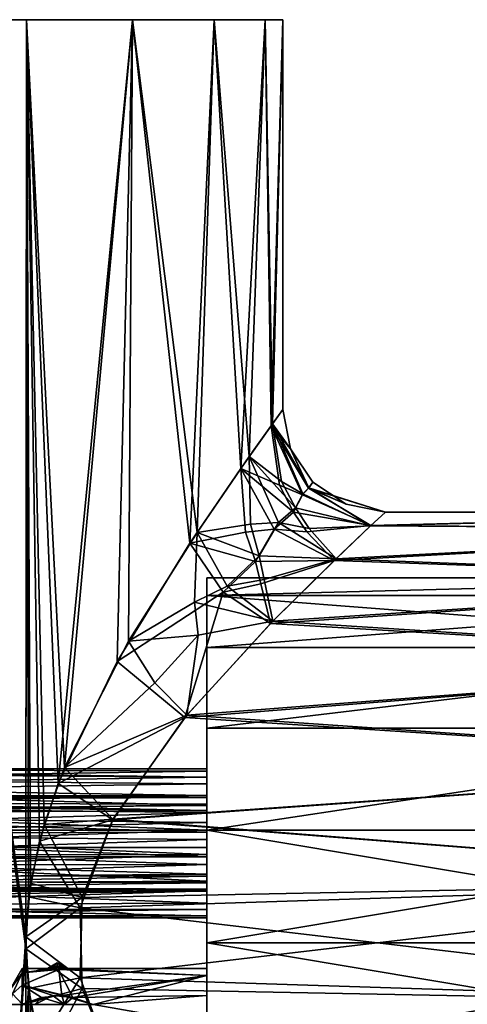
# Model space of a CAD drawing. Extents: x -62 to 87, y -98 to 342.
# Drawn here: x 12 to 34, y -3 to 45 of the extents above; entities that cross this region are included whole.
import ezdxf

# ---------------------------------------------------------------- set-up
doc = ezdxf.new("R2010")
doc.units = 0
doc.header["$MEASUREMENT"] = 0

msp = doc.modelspace()

# ---------------------------------------------------------------- linework, layer by layer
for points in [[(12.5, 45, 21.6506), (4.6113, 45, 11.1327), (6.4705, 45, 24.1481)], [(12.5, 45, 21.6506), (8.5206, 45, 8.5206), (4.6113, 45, 11.1327)], [(4.6113, 45, -11.1327), (12.5, 45, -21.6506), (6.4705, 45, -24.1481)], [(8.5206, 45, -8.5206), (12.5, 45, -21.6506), (4.6113, 45, -11.1327)], [(6.4705, 45, 24.1481), (12.4744, -0.2841, 21.6654), (12.5, 45, 21.6506)], [(6.4705, -90, 24.1481), (12.4744, -0.2841, 21.6654), (6.4705, 45, 24.1481)], [(12.4745, 0.2907, -21.6653), (6.4705, 45, -24.1481), (12.5, 45, -21.6506)], [(6.4705, -90, -24.1481), (6.4705, 45, -24.1481), (12.4745, 0.2907, -21.6653)], [(17.6777, 45, 17.6777), (8.5206, 45, 8.5206), (12.5, 45, 21.6506)], [(8.5206, 45, 8.5206), (21.6506, 45, 12.5), (11.1327, 45, 4.6113)], [(17.6777, 45, 17.6777), (21.6506, 45, 12.5), (8.5206, 45, 8.5206)], [(11.1327, 45, -4.6113), (21.6506, 45, -12.5), (8.5206, 45, -8.5206)], [(8.5206, 45, -8.5206), (17.6777, 45, -17.6777), (12.5, 45, -21.6506)], [(21.6506, 45, -12.5), (17.6777, 45, -17.6777), (8.5206, 45, -8.5206)], [(11.1327, 45, 4.6113), (24.1481, 45, 6.4705), (12.05, 45)], [(21.6506, 45, 12.5), (24.1481, 45, 6.4705), (11.1327, 45, 4.6113)], [(12.05, 45), (24.1481, 45, -6.4705), (11.1327, 45, -4.6113)], [(24.1481, 45, -6.4705), (21.6506, 45, -12.5), (11.1327, 45, -4.6113)], [(24.1481, 45, 6.4705), (25, 45), (12.05, 45)], [(25, 45), (24.1481, 45, -6.4705), (12.05, 45)], [(12.4744, -0.2841, 21.6654), (12.6109, 2.2392, 21.586201), (12.5, 45, 21.6506)], [(12.7047, 2.9035, -21.5312), (12.4745, 0.2907, -21.6653), (12.5, 45, -21.6506)], [(14.0518, 7.7676, 20.6772), (17.6777, 45, 17.6777), (12.5, 45, 21.6506)], [(13.1375, 4.9532, 21.269899), (14.0518, 7.7676, 20.6772), (12.5, 45, 21.6506)], [(12.6109, 2.2392, 21.586201), (13.1375, 4.9532, 21.269899), (12.5, 45, 21.6506)], [(13.3665, 5.768, -21.126699), (12.7047, 2.9035, -21.5312), (12.5, 45, -21.6506)], [(14.3661, 8.5556, -20.4601), (13.3665, 5.768, -21.126699), (12.5, 45, -21.6506)], [(17.6777, 45, -17.6777), (14.3661, 8.5556, -20.4601), (12.5, 45, -21.6506)], [(14.0518, 7.7676, 20.6772), (16.918699, 13.7185, 18.4055), (17.6777, 45, 17.6777)], [(17.482201, 14.7005, -17.871), (14.3661, 8.5556, -20.4601), (17.6777, 45, -17.6777)], [(16.918699, 13.7185, 18.4055), (20.4741, 19.4839, 14.3461), (17.6777, 45, 17.6777)], [(20.821899, 20.0077, -13.8364), (17.482201, 14.7005, -17.871), (17.6777, 45, -17.6777)], [(17.6777, 45, 17.6777), (20.4741, 19.4839, 14.3461), (21.6506, 45, 12.5)], [(20.821899, 20.0077, -13.8364), (17.6777, 45, -17.6777), (21.6506, 45, -12.5)], [(20.4741, 19.4839, 14.3461), (22.954901, 23.125099, 9.9031), (21.6506, 45, 12.5)], [(23.364799, 23.7089, -8.893), (20.821899, 20.0077, -13.8364), (21.6506, 45, -12.5)], [(21.6506, 45, 12.5), (22.954901, 23.125099, 9.9031), (24.1481, 45, 6.4705)], [(24.1481, 45, -6.4705), (23.364799, 23.7089, -8.893), (21.6506, 45, -12.5)], [(22.954901, 23.125099, 9.9031), (24.4265, 25.202801, 5.3239), (24.1481, 45, 6.4705)], [(24.5014, 25.307199, -4.9678), (23.364799, 23.7089, -8.893), (24.1481, 45, -6.4705)], [(24.4265, 25.202801, 5.3239), (25, 45), (24.1481, 45, 6.4705)], [(25, 45), (24.5014, 25.307199, -4.9678), (24.1481, 45, -6.4705)], [(24.4265, 25.202801, 5.3239), (25, 26), (25, 45)], [(25, 26), (24.5014, 25.307199, -4.9678), (25, 45)], [(25, 26), (24.4265, 25.202801, 5.3239), (25.3806, 24.086599)], [(25, 26), (25.3806, 24.086599), (24.5014, 25.307199, -4.9678)], [(22.954901, 23.125099, 9.9031), (24.8372, 22.3099, 6.3924), (24.4265, 25.202801, 5.3239)], [(24.5014, 25.307199, -4.9678), (24.931801, 22.4921, -5.9643), (23.364799, 23.7089, -8.893)], [(24.4265, 25.202801, 5.3239), (26.2582, 22.1633, 3.2412), (25.3806, 24.086599)], [(24.4265, 25.202801, 5.3239), (25.9533, 21.8424, 4.8304), (26.2582, 22.1633, 3.2412)], [(24.4265, 25.202801, 5.3239), (24.8372, 22.3099, 6.3924), (25.9533, 21.8424, 4.8304)], [(24.5014, 25.307199, -4.9678), (25.9725, 21.8839, -4.7004), (24.931801, 22.4921, -5.9643)], [(25.3806, 24.086599), (26.264, 22.1849, -3.1529), (24.5014, 25.307199, -4.9678)], [(24.5014, 25.307199, -4.9678), (26.264, 22.1849, -3.1529), (25.9725, 21.8839, -4.7004)], [(26.4645, 22.4645), (26.264, 22.1849, -3.1529), (25.3806, 24.086599)], [(25.3806, 24.086599), (26.2582, 22.1633, 3.2412), (26.4645, 22.4645)], [(23.364799, 23.7089, -8.893), (23.4296, 20.408001, -10.2484), (20.821899, 20.0077, -13.8364)], [(23.364799, 23.7089, -8.893), (24.785999, 20.4846, -8.5823), (23.4296, 20.408001, -10.2484)], [(23.364799, 23.7089, -8.893), (25.6182, 21.210501, -6.5532), (24.785999, 20.4846, -8.5823)], [(24.931801, 22.4921, -5.9643), (25.6182, 21.210501, -6.5532), (23.364799, 23.7089, -8.893)], [(20.4741, 19.4839, 14.3461), (23.181, 20.0264, 10.7971), (22.954901, 23.125099, 9.9031)], [(22.954901, 23.125099, 9.9031), (25.515699, 20.993799, 7.0274), (24.8372, 22.3099, 6.3924)], [(22.954901, 23.125099, 9.9031), (24.582001, 20.172899, 9.1448), (25.515699, 20.993799, 7.0274)], [(22.954901, 23.125099, 9.9031), (23.181, 20.0264, 10.7971), (24.582001, 20.172899, 9.1448)], [(24.8372, 22.3099, 6.3924), (25.515699, 20.993799, 7.0274), (25.9533, 21.8424, 4.8304)], [(24.931801, 22.4921, -5.9643), (25.9725, 21.8839, -4.7004), (25.6182, 21.210501, -6.5532)], [(26.2582, 22.1633, 3.2412), (25.9533, 21.8424, 4.8304), (29.2987, 20.3438, 5.2086)], [(25.9725, 21.8839, -4.7004), (26.264, 22.1849, -3.1529), (29.279699, 20.326099, -5.2772)], [(26.4645, 22.4645), (26.2582, 22.1633, 3.2412), (28.086599, 21.3806)], [(28.086599, 21.3806), (26.2582, 22.1633, 3.2412), (30, 21)], [(30, 21), (26.2582, 22.1633, 3.2412), (29.2987, 20.3438, 5.2086)], [(28.086599, 21.3806), (26.264, 22.1849, -3.1529), (26.4645, 22.4645)], [(29.279699, 20.326099, -5.2772), (26.264, 22.1849, -3.1529), (30, 21)], [(30, 21), (26.264, 22.1849, -3.1529), (28.086599, 21.3806)], [(25.9533, 21.8424, 4.8304), (25.515699, 20.993799, 7.0274), (29.2987, 20.3438, 5.2086)], [(25.6182, 21.210501, -6.5532), (25.9725, 21.8839, -4.7004), (29.279699, 20.326099, -5.2772)], [(25.6182, 21.210501, -6.5532), (26.2782, 20.1999, -7.4289), (24.785999, 20.4846, -8.5823)], [(29.279699, 20.326099, -5.2772), (26.2782, 20.1999, -7.4289), (25.6182, 21.210501, -6.5532)], [(25.515699, 20.993799, 7.0274), (24.582001, 20.172899, 9.1448), (26.1763, 20.029301, 7.8024)], [(25.515699, 20.993799, 7.0274), (26.1763, 20.029301, 7.8024), (29.2987, 20.3438, 5.2086)], [(29.279699, 20.326099, -5.2772), (30, 21), (55, 21)], [(29.279699, 20.326099, -5.2772), (55, 21), (55, 20.149401, -5.9164)], [(29.2987, 20.3438, 5.2086), (55, 20.149401, 5.9164), (55, 21)], [(30, 21), (29.2987, 20.3438, 5.2086), (55, 21)], [(23.4296, 20.408001, -10.2484), (23.8414, 18.8592, -11.0686), (20.821899, 20.0077, -13.8364)], [(23.181, 20.0264, 10.7971), (23.6658, 18.596201, 11.428), (24.582001, 20.172899, 9.1448)], [(23.4296, 20.408001, -10.2484), (24.785999, 20.4846, -8.5823), (23.8414, 18.8592, -11.0686)], [(24.582001, 20.172899, 9.1448), (23.6658, 18.596201, 11.428), (27.5035, 18.6374, 9.6771)], [(23.8414, 18.8592, -11.0686), (24.785999, 20.4846, -8.5823), (27.5935, 18.724199, -9.5081)], [(26.1763, 20.029301, 7.8024), (24.582001, 20.172899, 9.1448), (27.5035, 18.6374, 9.6771)], [(24.785999, 20.4846, -8.5823), (26.2782, 20.1999, -7.4289), (27.5935, 18.724199, -9.5081)], [(29.2987, 20.3438, 5.2086), (26.1763, 20.029301, 7.8024), (27.5035, 18.6374, 9.6771)], [(27.5935, 18.724199, -9.5081), (26.2782, 20.1999, -7.4289), (29.279699, 20.326099, -5.2772)], [(29.2987, 20.3438, 5.2086), (27.5035, 18.6374, 9.6771), (55, 20.149401, 5.9164)], [(27.5935, 18.724199, -9.5081), (29.279699, 20.326099, -5.2772), (55, 20.149401, -5.9164)], [(20.821899, 20.0077, -13.8364), (20.692801, 16.614599, -14.7928), (17.482201, 14.7005, -17.871)], [(20.4741, 19.4839, 14.3461), (23.6658, 18.596201, 11.428), (23.181, 20.0264, 10.7971)], [(20.821899, 20.0077, -13.8364), (22.294399, 17.391199, -13.2683), (20.692801, 16.614599, -14.7928)], [(20.821899, 20.0077, -13.8364), (23.8414, 18.8592, -11.0686), (22.294399, 17.391199, -13.2683)], [(27.5035, 18.6374, 9.6771), (55, 17.6663, 11.3535), (55, 20.149401, 5.9164)], [(27.5935, 18.724199, -9.5081), (55, 20.149401, -5.9164), (55, 17.6663, -11.3535)], [(16.918699, 13.7185, 18.4055), (22.0902, 17.089001, 13.5896), (20.4741, 19.4839, 14.3461)], [(20.4741, 19.4839, 14.3461), (22.0902, 17.089001, 13.5896), (23.6658, 18.596201, 11.428)], [(22.294399, 17.391199, -13.2683), (23.8414, 18.8592, -11.0686), (24.0912, 17.7146, -11.9638)], [(24.0912, 17.7146, -11.9638), (23.8414, 18.8592, -11.0686), (27.5935, 18.724199, -9.5081)], [(24.5166, 15.6841, -13.9645), (24.0912, 17.7146, -11.9638), (27.5935, 18.724199, -9.5081)], [(24.5166, 15.6841, -13.9645), (27.5935, 18.724199, -9.5081), (55, 17.6663, -11.3535)], [(23.6658, 18.596201, 11.428), (22.0902, 17.089001, 13.5896), (23.931999, 17.4995, 12.2452)], [(23.6658, 18.596201, 11.428), (23.931999, 17.4995, 12.2452), (27.5035, 18.6374, 9.6771)], [(27.5035, 18.6374, 9.6771), (23.931999, 17.4995, 12.2452), (24.401899, 15.5671, 14.0949)], [(27.5035, 18.6374, 9.6771), (24.401899, 15.5671, 14.0949), (55, 17.6663, 11.3535)], [(54.200001, 17.799999), (21.299999, 16.928801, -5.5005), (54.200001, 16.928801, -5.5005)], [(21.299999, 17.799999), (21.299999, 16.928801, -5.5005), (54.200001, 17.799999)], [(54.200001, 16.928801, 5.5005), (21.299999, 16.928801, 5.5005), (54.200001, 17.799999)], [(21.299999, 16.928801, 5.5005), (21.299999, 17.799999), (54.200001, 17.799999)], [(21.299999, 16.928801, -5.5005), (21.299999, 17.799999), (21.299999, 7.7521, -4.6917)], [(21.299999, 7.7521, -4.6917), (21.299999, 17.799999), (21.299999, 6.7686, 5.8392)], [(21.299999, 17.799999), (21.299999, 16.928801, 5.5005), (21.299999, 6.7686, 5.8392)], [(20.692801, 16.614599, -14.7928), (22.294399, 17.391199, -13.2683), (24.5166, 15.6841, -13.9645)], [(23.931999, 17.4995, 12.2452), (22.0902, 17.089001, 13.5896), (24.401899, 15.5671, 14.0949)], [(22.294399, 17.391199, -13.2683), (24.0912, 17.7146, -11.9638), (24.5166, 15.6841, -13.9645)], [(24.401899, 15.5671, 14.0949), (55, 13.7521, 15.8707), (55, 17.6663, 11.3535)], [(24.5166, 15.6841, -13.9645), (55, 17.6663, -11.3535), (55, 13.7521, -15.8707)], [(20.2253, 10.9879, 17.896), (22.0902, 17.089001, 13.5896), (16.918699, 13.7185, 18.4055)], [(24.401899, 15.5671, 14.0949), (22.0902, 17.089001, 13.5896), (20.2253, 10.9879, 17.896)], [(54.200001, 16.928801, -5.5005), (21.299999, 14.4005, -10.4626), (54.200001, 14.4005, -10.4626)], [(21.299999, 16.928801, -5.5005), (21.299999, 14.4005, -10.4626), (54.200001, 16.928801, -5.5005)], [(54.200001, 14.4005, 10.4626), (21.299999, 16.928801, 5.5005), (54.200001, 16.928801, 5.5005)], [(21.299999, 14.4005, 10.4626), (21.299999, 16.928801, 5.5005), (54.200001, 14.4005, 10.4626)], [(21.299999, 14.4005, -10.4626), (21.299999, 16.928801, -5.5005), (21.299999, 8.4798, -7.0772)], [(21.299999, 8.3759, -5.8439), (21.299999, 16.928801, -5.5005), (21.299999, 7.7521, -4.6917)], [(21.299999, 8.4798, -7.0772), (21.299999, 16.928801, -5.5005), (21.299999, 8.3759, -5.8439)], [(21.299999, 6.7686, 5.8392), (21.299999, 16.928801, 5.5005), (21.299999, 7.1779, 7.0408)], [(21.299999, 16.928801, 5.5005), (21.299999, 14.4005, 10.4626), (21.299999, 7.1779, 7.0408)], [(17.482201, 14.7005, -17.871), (20.692801, 16.614599, -14.7928), (20.873699, 15.0035, -15.4397)], [(20.873699, 15.0035, -15.4397), (20.692801, 16.614599, -14.7928), (24.5166, 15.6841, -13.9645)], [(24.401899, 15.5671, 14.0949), (20.2253, 10.9879, 17.896), (55, 13.7521, 15.8707)], [(20.320299, 11.101, -17.826), (24.5166, 15.6841, -13.9645), (55, 13.7521, -15.8707)], [(20.320299, 11.101, -17.826), (20.873699, 15.0035, -15.4397), (24.5166, 15.6841, -13.9645)], [(17.482201, 14.7005, -17.871), (20.873699, 15.0035, -15.4397), (18.757601, 12.6775, -17.4011)], [(18.757601, 12.6775, -17.4011), (20.873699, 15.0035, -15.4397), (20.320299, 11.101, -17.826)], [(17.482201, 14.7005, -17.871), (18.757601, 12.6775, -17.4011), (14.3661, 8.5556, -20.4601)], [(54.200001, 14.4005, -10.4626), (21.299999, 10.4626, -14.4005), (54.200001, 10.4626, -14.4005)], [(21.299999, 14.4005, -10.4626), (21.299999, 10.4626, -14.4005), (54.200001, 14.4005, -10.4626)], [(54.200001, 10.4626, 14.4005), (21.299999, 10.4626, 14.4005), (54.200001, 14.4005, 10.4626)], [(21.299999, 10.4626, 14.4005), (21.299999, 14.4005, 10.4626), (54.200001, 14.4005, 10.4626)], [(21.299999, 10.4626, -14.4005), (21.299999, 14.4005, -10.4626), (21.299999, 8.0801, -8.2842)], [(21.299999, 8.0801, -8.2842), (21.299999, 14.4005, -10.4626), (21.299999, 8.4798, -7.0772)], [(21.299999, 7.0794, 8.2703), (21.299999, 14.4005, 10.4626), (21.299999, 10.4626, 14.4005)], [(21.299999, 7.1779, 7.0408), (21.299999, 14.4005, 10.4626), (21.299999, 7.0794, 8.2703)], [(16.918699, 13.7185, 18.4055), (14.0518, 7.7676, 20.6772), (20.2253, 10.9879, 17.896)], [(20.2253, 10.9879, 17.896), (55, 8.7237, 19.102301), (55, 13.7521, 15.8707)], [(20.320299, 11.101, -17.826), (55, 13.7521, -15.8707), (55, 8.7237, -19.102301)], [(14.3661, 8.5556, -20.4601), (18.757601, 12.6775, -17.4011), (20.320299, 11.101, -17.826)], [(14.3661, 8.5556, -20.4601), (20.320299, 11.101, -17.826), (16.721701, 6.0234, -20.117599)], [(16.721701, 6.0234, -20.117599), (20.320299, 11.101, -17.826), (55, 8.7237, -19.102301)], [(14.0518, 7.7676, 20.6772), (16.711201, 6.0042, 20.1234), (20.2253, 10.9879, 17.896)], [(20.2253, 10.9879, 17.896), (16.711201, 6.0042, 20.1234), (55, 8.7237, 19.102301)], [(54.200001, 10.4626, -14.4005), (21.299999, 5.5005, -16.928801), (54.200001, 5.5005, -16.928801)], [(21.299999, 10.4626, -14.4005), (21.299999, 5.5005, -16.928801), (54.200001, 10.4626, -14.4005)], [(54.200001, 5.5005, 16.928801), (21.299999, 5.5005, 16.928801), (54.200001, 10.4626, 14.4005)], [(21.299999, 5.5005, 16.928801), (21.299999, 10.4626, 14.4005), (54.200001, 10.4626, 14.4005)], [(21.299999, 10.4626, -14.4005), (21.299999, 6.3557, -9.6584), (21.299999, 5.5005, -16.928801)], [(21.299999, 10.4626, -14.4005), (21.299999, 7.1837, -9.2572), (21.299999, 6.3557, -9.6584)], [(21.299999, 10.4626, -14.4005), (21.299999, 8.0801, -8.2842), (21.299999, 7.1837, -9.2572)], [(21.299999, 5.3972, 10.2071), (21.299999, 10.4626, 14.4005), (21.299999, 5.5005, 16.928801)], [(21.299999, 6.458, 9.42), (21.299999, 10.4626, 14.4005), (21.299999, 5.3972, 10.2071)], [(21.299999, 7.0794, 8.2703), (21.299999, 10.4626, 14.4005), (21.299999, 6.458, 9.42)], [(16.711201, 6.0042, 20.1234), (55, 2.9886, 20.786301), (55, 8.7237, 19.102301)], [(16.721701, 6.0234, -20.117599), (55, 8.7237, -19.102301), (55, 2.9886, -20.786301)], [(-5.8636, 8.4683, -12.9369), (-7.8118, 8.2835, -14.0503), (21.299999, 8.0801, -8.2842)], [(-7.8118, 8.2835, -14.0503), (-7.6065, 7.636, -15.0161), (21.299999, 8.0801, -8.2842)], [(-4.783, 8.4861, -11.9665), (-5.8636, 8.4683, -12.9369), (21.299999, 8.4798, -7.0772)], [(21.299999, 8.4798, -7.0772), (-5.8636, 8.4683, -12.9369), (21.299999, 8.0801, -8.2842)], [(21.299999, 8.3759, -5.8439), (-4.783, 8.4861, -11.9665), (21.299999, 8.4798, -7.0772)], [(-3.506, 8, -10.2956), (-4.783, 8.4861, -11.9665), (21.299999, 8.3759, -5.8439)], [(21.299999, 7.7521, -4.6917), (-3.506, 8, -10.2956), (21.299999, 8.3759, -5.8439)], [(14.3661, 8.5556, -20.4601), (16.721701, 6.0234, -20.117599), (13.3665, 5.768, -21.126699)], [(21.299999, 8.0801, -8.2842), (-7.6065, 7.636, -15.0161), (21.299999, 7.1837, -9.2572)], [(-3.6098, 7.3897, -9.631), (-3.506, 8, -10.2956), (21.299999, 7.7521, -4.6917)], [(21.299999, 6.693, -3.9043), (-3.6098, 7.3897, -9.631), (21.299999, 7.7521, -4.6917)], [(13.1375, 4.9532, 21.269899), (16.711201, 6.0042, 20.1234), (14.0518, 7.7676, 20.6772)], [(21.299999, 7.7521, -4.6917), (21.299999, 6.7686, 5.8392), (21.299999, 6.693, -3.9043)], [(-7.6065, 7.636, -15.0161), (-7.469, 6.6577, -15.6628), (21.299999, 7.1837, -9.2572)], [(-3.7723, 6.4732, -9.1464), (-3.6098, 7.3897, -9.631), (21.299999, 6.693, -3.9043)], [(-7.8677, 6.2731, 14.7589), (-5.7957, 6.7562, 13.7862), (21.299999, 6.458, 9.42)], [(21.299999, 7.1837, -9.2572), (-7.469, 6.6577, -15.6628), (21.299999, 6.3557, -9.6584)], [(-5.7957, 6.7562, 13.7862), (-4.7497, 6.9685, 13.1805), (21.299999, 6.458, 9.42)], [(-4.7497, 6.9685, 13.1805), (-3.9962, 7.1711, 12.296), (21.299999, 7.0794, 8.2703)], [(21.299999, 6.458, 9.42), (-4.7497, 6.9685, 13.1805), (21.299999, 7.0794, 8.2703)], [(21.299999, 7.0794, 8.2703), (-3.9962, 7.1711, 12.296), (21.299999, 7.1779, 7.0408)], [(-3.9962, 7.1711, 12.296), (-3.5885, 7.1557, 11.281), (21.299999, 7.1779, 7.0408)], [(-3.505, 6.8248, 10.3126), (-3.6388, 6.1819, 9.5244), (21.299999, 6.7686, 5.8392)], [(21.299999, 6.7686, 5.8392), (-3.6388, 6.1819, 9.5244), (21.299999, 5.8615, 4.8771)], [(-3.5885, 7.1557, 11.281), (-3.505, 6.8248, 10.3126), (21.299999, 7.1779, 7.0408)], [(21.299999, 7.1779, 7.0408), (-3.505, 6.8248, 10.3126), (21.299999, 6.7686, 5.8392)], [(21.299999, 6.693, -3.9043), (21.299999, 6.7686, 5.8392), (21.299999, 5.8615, 4.8771)], [(21.299999, 5.3972, 10.2071), (-7.8677, 6.2731, 14.7589), (21.299999, 6.458, 9.42)], [(-7.7607, 5.3168, 15.3654), (-7.8677, 6.2731, 14.7589), (21.299999, 5.3972, 10.2071)], [(-7.469, 6.6577, -15.6628), (-7.4207, 5.5, -15.8901), (21.299999, 6.3557, -9.6584)], [(21.299999, 6.3557, -9.6584), (-7.4207, 5.5, -15.8901), (21.299999, 5.5, -9.7853)], [(-3.8401, 5.5, -8.995), (-3.7723, 6.4732, -9.1464), (21.299999, 5.5, -3.6513)], [(21.299999, 5.5, -3.6513), (-3.7723, 6.4732, -9.1464), (21.299999, 6.693, -3.9043)], [(21.299999, 6.693, -3.9043), (21.299999, 5.0438, 4.4901), (21.299999, 5.5, -3.6513)], [(21.299999, 6.693, -3.9043), (21.299999, 5.8615, 4.8771), (21.299999, 5.0438, 4.4901)], [(21.299999, 5.5005, -16.928801), (21.299999, 6.3557, -9.6584), (21.299999, 5.5, -9.7853)], [(-3.6388, 6.1819, 9.5244), (-3.8401, 5.2557, 8.9954), (21.299999, 5.8615, 4.8771)], [(21.299999, 5.8615, 4.8771), (-3.8401, 5.2557, 8.9954), (21.299999, 5.0438, 4.4901)], [(13.3665, 5.768, -21.126699), (15.2156, 2.2138, -20.882999), (12.7047, 2.9035, -21.5312)], [(13.1375, 4.9532, 21.269899), (15.1158, 1.711, 20.930201), (16.711201, 6.0042, 20.1234)], [(13.3665, 5.768, -21.126699), (16.721701, 6.0234, -20.117599), (15.2156, 2.2138, -20.882999)], [(16.711201, 6.0042, 20.1234), (15.1158, 1.711, 20.930201), (55, 2.9886, 20.786301)], [(15.2156, 2.2138, -20.882999), (16.721701, 6.0234, -20.117599), (55, 2.9886, -20.786301)], [(21.299999, 4.2, 10.4602), (-7.7607, 5.3168, 15.3654), (21.299999, 5.3972, 10.2071)], [(-7.7233, 4.2, 15.5778), (-7.7607, 5.3168, 15.3654), (21.299999, 4.2, 10.4602)], [(-7.4207, 5.5, -15.8901), (-7.4736, 4.291, -15.6412), (21.299999, 4.307, -9.5323)], [(21.299999, 5.5, -9.7853), (-7.4207, 5.5, -15.8901), (21.299999, 4.307, -9.5323)], [(-3.7887, 4.6571, -9.1076), (-3.8401, 5.5, -8.995), (21.299999, 5.5, -3.6513)], [(21.299999, 4.6443, -3.7781), (-3.7887, 4.6571, -9.1076), (21.299999, 5.5, -3.6513)], [(54.200001, 5.5005, -16.928801), (21.299999, 0, -17.799999), (54.200001, 0, -17.799999)], [(21.299999, 5.5005, -16.928801), (21.299999, 0, -17.799999), (54.200001, 5.5005, -16.928801)], [(54.200001, 0, 17.799999), (21.299999, 5.5005, 16.928801), (54.200001, 5.5005, 16.928801)], [(21.299999, 0, 17.799999), (21.299999, 5.5005, 16.928801), (54.200001, 0, 17.799999)], [(21.299999, 5.5005, -16.928801), (21.299999, 4.307, -9.5323), (21.299999, 0, -17.799999)], [(21.299999, 5.5005, -16.928801), (21.299999, 5.5, -9.7853), (21.299999, 4.307, -9.5323)], [(21.299999, 3.3562, 10.3378), (21.299999, 5.5005, 16.928801), (21.299999, 0, 17.799999)], [(21.299999, 4.2, 10.4602), (21.299999, 5.5005, 16.928801), (21.299999, 3.3562, 10.3378)], [(21.299999, 5.3972, 10.2071), (21.299999, 5.5005, 16.928801), (21.299999, 4.2, 10.4602)], [(21.299999, 5.5, -3.6513), (21.299999, 4.2, 4.3676), (21.299999, 4.6443, -3.7781)], [(21.299999, 5.5, -3.6513), (21.299999, 5.0438, 4.4901), (21.299999, 4.2, 4.3676)], [(-3.8401, 5.2557, 8.9954), (-3.9314, 4.2, 8.8166), (21.299999, 5.0438, 4.4901)], [(21.299999, 5.0438, 4.4901), (-3.9314, 4.2, 8.8166), (21.299999, 4.2, 4.3676)], [(12.6109, 2.2392, 21.586201), (15.1158, 1.711, 20.930201), (13.1375, 4.9532, 21.269899)], [(21.299999, 3.8163, -4.1794), (-3.7887, 4.6571, -9.1076), (21.299999, 4.6443, -3.7781)], [(-3.6472, 3.797, -9.496), (-3.7887, 4.6571, -9.1076), (21.299999, 3.8163, -4.1794)], [(21.299999, 3.8163, -4.1794), (21.299999, 4.6443, -3.7781), (21.299999, -1.25)], [(21.299999, 4.6443, -3.7781), (21.299999, 4.2, 4.3676), (21.299999, -1.25)], [(-7.7607, 3.0832, 15.3654), (-7.7233, 4.2, 15.5778), (21.299999, 3.3562, 10.3378)], [(21.299999, 3.3562, 10.3378), (-7.7233, 4.2, 15.5778), (21.299999, 4.2, 10.4602)], [(21.299999, 4.307, -9.5323), (-7.6233, 3.2871, -14.9369), (21.299999, 3.2479, -8.7449)], [(-7.4736, 4.291, -15.6412), (-7.6233, 3.2871, -14.9369), (21.299999, 4.307, -9.5323)], [(21.299999, 4.2, 4.3676), (-3.9314, 4.2, 8.8166), (21.299999, 3.0028, 4.6208)], [(-3.9314, 4.2, 8.8166), (-3.7911, 2.878, 9.1036), (21.299999, 3.0028, 4.6208)], [(21.299999, 0, -17.799999), (21.299999, 4.307, -9.5323), (21.299999, 3.2479, -8.7449)], [(21.299999, -1.25), (21.299999, 4.2, 4.3676), (21.299999, 3.0028, 4.6208)], [(-3.5087, 3.0258, -10.2571), (-3.6472, 3.797, -9.496), (21.299999, 3.8163, -4.1794)], [(21.299999, 2.9199, -5.1524), (-3.5087, 3.0258, -10.2571), (21.299999, 3.8163, -4.1794)], [(21.299999, -1.5966, -1.5186), (21.299999, 3.8163, -4.1794), (21.299999, -1.25)], [(21.299999, 2.9199, -5.1524), (21.299999, 3.8163, -4.1794), (21.299999, -1.5966, -1.5186)], [(-7.8677, 2.1269, 14.7589), (-7.7607, 3.0832, 15.3654), (21.299999, 2.5385, 9.9508)], [(21.299999, 2.5385, 9.9508), (-7.7607, 3.0832, 15.3654), (21.299999, 3.3562, 10.3378)], [(-7.6233, 3.2871, -14.9369), (-5.5557, 2.7656, -13.6884), (21.299999, 3.2479, -8.7449)], [(21.299999, 3.2479, -8.7449), (-5.5557, 2.7656, -13.6884), (21.299999, 2.6241, -7.5927)], [(21.299999, 3.0028, 4.6208), (-3.7911, 2.878, 9.1036), (21.299999, 1.942, 5.4078)], [(-3.5626, 2.6159, -11.1586), (-3.5087, 3.0258, -10.2571), (21.299999, 2.9199, -5.1524)], [(21.299999, 2.5202, -6.3594), (-3.5626, 2.6159, -11.1586), (21.299999, 2.9199, -5.1524)], [(12.7047, 2.9035, -21.5312), (15.2156, 2.2138, -20.882999), (12.4745, 0.2907, -21.6653)], [(15.1157, -1.7105, -20.930201), (55, 2.9886, -20.786301), (55, -2.9886, -20.786301)], [(15.1157, -1.7105, -20.930201), (15.2156, 2.2138, -20.882999), (55, 2.9886, -20.786301)], [(15.1158, 1.711, 20.930201), (55, -2.9886, 20.786301), (55, 2.9886, 20.786301)], [(21.299999, 3.3562, 10.3378), (21.299999, 0, 17.799999), (21.299999, 2.5385, 9.9508)], [(21.299999, 0, -17.799999), (21.299999, 3.2479, -8.7449), (21.299999, -6.5627, -10.4563)], [(21.299999, 3.2479, -8.7449), (21.299999, 2.6241, -7.5927), (21.299999, -6.5627, -10.4563)], [(21.299999, -1.5966, 1.5186), (21.299999, 3.0028, 4.6208), (21.299999, 1.942, 5.4078)], [(21.299999, -1.25), (21.299999, 3.0028, 4.6208), (21.299999, -1.5966, 1.5186)], [(21.299999, -2.5678, -2.7364), (21.299999, 2.9199, -5.1524), (21.299999, -1.5966, -1.5186)], [(21.299999, 2.5202, -6.3594), (21.299999, 2.9199, -5.1524), (21.299999, -2.5678, -2.7364)], [(-6.1434, 1.6717, 13.8934), (-7.8677, 2.1269, 14.7589), (21.299999, 2.5385, 9.9508)], [(21.299999, 1.6314, 8.9887), (-6.1434, 1.6717, 13.8934), (21.299999, 2.5385, 9.9508)], [(-5.5557, 2.7656, -13.6884), (-4.4951, 2.5895, -12.9449), (21.299999, 2.6241, -7.5927)], [(-4.4951, 2.5895, -12.9449), (-3.8844, 2.5001, -12.0951), (21.299999, 2.6241, -7.5927)], [(21.299999, 2.6241, -7.5927), (-3.8844, 2.5001, -12.0951), (21.299999, 2.5202, -6.3594)], [(-3.8844, 2.5001, -12.0951), (-3.5626, 2.6159, -11.1586), (21.299999, 2.5202, -6.3594)], [(-3.7911, 2.878, 9.1036), (-3.5491, 1.8366, 9.9192), (21.299999, 1.942, 5.4078)], [(21.299999, -6.5627, -10.4563), (21.299999, 2.6241, -7.5927), (21.299999, -6.5627, -9.3437)], [(21.299999, -6.5627, -9.3437), (21.299999, 2.6241, -7.5927), (21.299999, -3.9712, -3.4122)], [(21.299999, 2.6241, -7.5927), (21.299999, 2.5202, -6.3594), (21.299999, -3.9712, -3.4122)], [(21.299999, 2.5385, 9.9508), (21.299999, 0, 17.799999), (21.299999, 1.6314, 8.9887)], [(21.299999, -3.9712, -3.4122), (21.299999, 2.5202, -6.3594), (21.299999, -2.5678, -2.7364)], [(21.299999, 1.942, 5.4078), (-3.5491, 1.8366, 9.9192), (21.299999, 1.3206, 6.5575)], [(12.4744, -0.2841, 21.6654), (15.1158, 1.711, 20.930201), (12.6109, 2.2392, 21.586201)], [(12.4745, 0.2907, -21.6653), (15.2156, 2.2138, -20.882999), (15.1157, -1.7105, -20.930201)], [(21.299999, -1.5966, 1.5186), (21.299999, 1.942, 5.4078), (21.299999, -2.5678, 2.7364)], [(21.299999, 1.942, 5.4078), (21.299999, 1.3206, 6.5575), (21.299999, -2.5678, 2.7364)], [(-5.3489, 1.5744, 13.5866), (-6.1434, 1.6717, 13.8934), (21.299999, 1.6314, 8.9887)], [(-4.4108, 1.3364, 12.8556), (-5.3489, 1.5744, 13.5866), (21.299999, 1.6314, 8.9887)], [(21.299999, 1.2221, 7.787), (-4.4108, 1.3364, 12.8556), (21.299999, 1.6314, 8.9887)], [(-3.5491, 1.8366, 9.9192), (-3.5235, 1.3304, 10.9025), (21.299999, 1.3206, 6.5575)], [(12.4744, -0.2841, 21.6654), (15.2169, -2.2194, 20.882401), (15.1158, 1.711, 20.930201)], [(15.1158, 1.711, 20.930201), (15.2169, -2.2194, 20.882401), (55, -2.9886, 20.786301)], [(21.299999, 1.2221, 7.787), (21.299999, 1.6314, 8.9887), (21.299999, -8.4627, 8.4563)], [(21.299999, -8.4627, 8.4563), (21.299999, 1.6314, 8.9887), (21.299999, -8.9454, 9.4587)], [(21.299999, 1.6314, 8.9887), (21.299999, -5.5005, 16.928801), (21.299999, -8.9454, 9.4587)], [(21.299999, 1.6314, 8.9887), (21.299999, 0, 17.799999), (21.299999, -5.5005, 16.928801)], [(-3.7945, 1.2007, 11.9052), (-4.4108, 1.3364, 12.8556), (21.299999, 1.2221, 7.787)], [(-3.5235, 1.3304, 10.9025), (-3.7945, 1.2007, 11.9052), (21.299999, 1.3206, 6.5575)], [(21.299999, 1.3206, 6.5575), (-3.7945, 1.2007, 11.9052), (21.299999, 1.2221, 7.787)], [(21.299999, -2.5678, 2.7364), (21.299999, 1.3206, 6.5575), (21.299999, -3.9712, 3.4122)], [(21.299999, 1.3206, 6.5575), (21.299999, 1.2221, 7.787), (21.299999, -3.9712, 3.4122)], [(21.299999, -3.9712, 3.4122), (21.299999, 1.2221, 7.787), (21.299999, -8.4627, 8.4563)], [(12.6097, -2.2292, -21.586901), (6.4705, -90, -24.1481), (12.4745, 0.2907, -21.6653)], [(12.4745, 0.2907, -21.6653), (15.1157, -1.7105, -20.930201), (12.6097, -2.2292, -21.586901)], [(54.200001, 0, -17.799999), (21.299999, -5.5005, -16.928801), (54.200001, -5.5005, -16.928801)], [(21.299999, 0, -17.799999), (21.299999, -5.5005, -16.928801), (54.200001, 0, -17.799999)], [(54.200001, -5.5005, 16.928801), (21.299999, 0, 17.799999), (54.200001, 0, 17.799999)], [(21.299999, -5.5005, 16.928801), (21.299999, 0, 17.799999), (54.200001, -5.5005, 16.928801)], [(21.299999, 0, -17.799999), (21.299999, -6.5627, -10.4563), (21.299999, -5.5005, -16.928801)], [(6.4705, -90, 24.1481), (12.5, -90, 21.6506), (12.4744, -0.2841, 21.6654)], [(12.705, -2.9054, 21.531), (15.2169, -2.2194, 20.882401), (12.4744, -0.2841, 21.6654)], [(12.5, -90, 21.6506), (12.705, -2.9054, 21.531), (12.4744, -0.2841, 21.6654)], [(12.3, -1.4584, -1.1898), (12.3, -1.25), (11.6844, -2.3162)], [(12.3, -1.25), (12.3, -1.4584, 1.1898), (11.6844, -2.3162)], [(12.3, -1.4584, -1.1898), (13.6561, -1.2692, -0.366), (12.3, -1.25)], [(13.6561, -1.2692, -0.366), (13.5675, -1.2562, -0.2072), (12.3, -1.25)], [(13.5675, -1.2562, -0.2072), (13.5403, -1.2516, -0.1055), (12.3, -1.25)], [(13.5403, -1.2516, -0.1055), (13.5311, -1.25), (12.3, -1.25)], [(13.5311, -1.25), (13.5922, -1.26, 0.2645), (12.3, -1.25)], [(13.5922, -1.26, 0.2645), (13.748, -1.2797, 0.4553), (12.3, -1.25)], [(13.748, -1.2797, 0.4553), (12.3, -1.4584, 1.1898), (12.3, -1.25)], [(13.7846, -1.2831, -0.4801), (13.6561, -1.2692, -0.366), (12.3, -1.4584, -1.1898)], [(13.9285, -1.2912, 0.5355), (12.3, -1.4584, 1.1898), (13.748, -1.2797, 0.4553)], [(13.9132, -1.2907, -0.5325), (13.7846, -1.2831, -0.4801), (12.3, -1.4584, -1.1898)], [(12.3, -1.4584, -1.1898), (14.0715, -1.2912, -0.5355), (13.9132, -1.2907, -0.5325)], [(13.9285, -1.2912, 0.5355), (14.0868, -1.2907, 0.5325), (12.3, -1.4584, 1.1898)], [(14.0868, -1.2907, 0.5325), (12.3, -2.0589, 2.2378), (12.3, -1.4584, 1.1898)], [(14.0868, -1.2907, 0.5325), (14.2344, -2.5625, 2.7322), (12.3, -2.0589, 2.2378)], [(12.3, -2.0589, -2.2378), (14.0715, -1.2912, -0.5355), (12.3, -1.4584, -1.1898)], [(14.7704, -2.6601, -2.8076), (14.0715, -1.2912, -0.5355), (12.3, -2.0589, -2.2378)], [(14, -0.9793), (13.809, -1.1352, 0.191), (13.5311, -1.25)], [(13.5311, -1.25), (13.809, -1.1352, -0.191), (14, -0.9793)], [(13.5311, -1.25), (13.809, -1.1352, 0.191), (13.5922, -1.26, 0.2645)], [(13.5403, -1.2516, -0.1055), (13.809, -1.1352, -0.191), (13.5311, -1.25)], [(13.5675, -1.2562, -0.2072), (13.809, -1.1352, -0.191), (13.5403, -1.2516, -0.1055)], [(13.6561, -1.2692, -0.366), (13.809, -1.1352, -0.191), (13.5675, -1.2562, -0.2072)], [(13.5922, -1.26, 0.2645), (13.809, -1.1352, 0.191), (13.748, -1.2797, 0.4553)], [(13.7846, -1.2831, -0.4801), (13.809, -1.1352, -0.191), (13.6561, -1.2692, -0.366)], [(13.748, -1.2797, 0.4553), (14, -1.1352, 0.2701), (13.9285, -1.2912, 0.5355)], [(13.748, -1.2797, 0.4553), (13.809, -1.1352, 0.191), (14, -1.1352, 0.2701)], [(13.9132, -1.2907, -0.5325), (14, -1.1352, -0.2701), (13.7846, -1.2831, -0.4801)], [(13.7846, -1.2831, -0.4801), (14, -1.1352, -0.2701), (13.809, -1.1352, -0.191)], [(14, -1.1352, 0.2701), (13.809, -1.1352, 0.191), (14, -0.9793)], [(13.809, -1.1352, -0.191), (14, -1.1352, -0.2701), (14, -0.9793)], [(14.0715, -1.2912, -0.5355), (14, -1.1352, -0.2701), (13.9132, -1.2907, -0.5325)], [(13.9285, -1.2912, 0.5355), (14, -1.1352, 0.2701), (14.0868, -1.2907, 0.5325)], [(14.4689, -1.25), (14.191, -1.1352, 0.191), (14, -0.9793)], [(14.191, -1.1352, 0.191), (14, -1.1352, 0.2701), (14, -0.9793)], [(14, -0.9793), (14.191, -1.1352, -0.191), (14.4689, -1.25)], [(14, -1.1352, -0.2701), (14.191, -1.1352, -0.191), (14, -0.9793)], [(14.0868, -1.2907, 0.5325), (14, -1.1352, 0.2701), (14.2154, -1.2831, 0.4801)], [(14.2154, -1.2831, 0.4801), (14, -1.1352, 0.2701), (14.191, -1.1352, 0.191)], [(14.252, -1.2797, -0.4553), (14, -1.1352, -0.2701), (14.0715, -1.2912, -0.5355)], [(14.252, -1.2797, -0.4553), (14.191, -1.1352, -0.191), (14, -1.1352, -0.2701)], [(14.0715, -1.2912, -0.5355), (21.299999, -1.5966, -1.5186), (14.252, -1.2797, -0.4553)], [(14.7704, -2.6601, -2.8076), (21.299999, -1.5966, -1.5186), (14.0715, -1.2912, -0.5355)], [(14.2154, -1.2831, 0.4801), (21.299999, -1.5966, 1.5186), (14.0868, -1.2907, 0.5325)], [(14.0868, -1.2907, 0.5325), (21.299999, -1.5966, 1.5186), (14.2344, -2.5625, 2.7322)], [(14.2154, -1.2831, 0.4801), (14.191, -1.1352, 0.191), (14.3439, -1.2692, 0.366)], [(14.3439, -1.2692, 0.366), (14.191, -1.1352, 0.191), (14.4325, -1.2562, 0.2072)], [(14.4325, -1.2562, 0.2072), (14.191, -1.1352, 0.191), (14.4597, -1.2516, 0.1055)], [(14.4597, -1.2516, 0.1055), (14.191, -1.1352, 0.191), (14.4689, -1.25)], [(14.4689, -1.25), (14.191, -1.1352, -0.191), (14.4078, -1.26, -0.2645)], [(14.4078, -1.26, -0.2645), (14.191, -1.1352, -0.191), (14.252, -1.2797, -0.4553)], [(14.3439, -1.2692, 0.366), (21.299999, -1.5966, 1.5186), (14.2154, -1.2831, 0.4801)], [(14.252, -1.2797, -0.4553), (21.299999, -1.5966, -1.5186), (14.4078, -1.26, -0.2645)], [(14.4325, -1.2562, 0.2072), (21.299999, -1.25), (14.3439, -1.2692, 0.366)], [(21.299999, -1.25), (21.299999, -1.5966, 1.5186), (14.3439, -1.2692, 0.366)], [(14.4078, -1.26, -0.2645), (21.299999, -1.25), (14.4689, -1.25)], [(21.299999, -1.5966, -1.5186), (21.299999, -1.25), (14.4078, -1.26, -0.2645)], [(14.4597, -1.2516, 0.1055), (21.299999, -1.25), (14.4325, -1.2562, 0.2072)], [(14.4689, -1.25), (21.299999, -1.25), (14.4597, -1.2516, 0.1055)], [(11.83, -2.4831, -1.4406), (12.3, -1.4584, -1.1898), (11.6844, -2.3162)], [(11.6844, -2.3162), (12.3, -1.4584, 1.1898), (11.83, -2.4831, 1.4407)], [(12.3, -2.0589, -2.2378), (12.3, -1.4584, -1.1898), (11.83, -2.4831, -1.4406)], [(12.3, -1.4584, 1.1898), (12.3, -2.0589, 2.2378), (11.83, -2.4831, 1.4407)], [(12.6097, -2.2292, -21.586901), (15.1157, -1.7105, -20.930201), (13.1345, -4.9419, -21.2717)], [(13.1345, -4.9419, -21.2717), (15.1157, -1.7105, -20.930201), (16.710899, -6.0037, -20.123501)], [(14.2344, -2.5625, 2.7322), (21.299999, -1.5966, 1.5186), (15.75, -3, 3.0311)], [(21.299999, -2.5678, -2.7364), (21.299999, -1.5966, -1.5186), (14.7704, -2.6601, -2.8076)], [(16.710899, -6.0037, -20.123501), (15.1157, -1.7105, -20.930201), (55, -2.9886, -20.786301)], [(21.299999, -1.5966, 1.5186), (21.299999, -2.5678, 2.7364), (15.75, -3, 3.0311)], [(12.5, -90, -21.6506), (6.4705, -90, -24.1481), (12.6097, -2.2292, -21.586901)], [(12.3, -2.9798, -3.0193), (12.3, -2.0589, -2.2378), (11.83, -2.4831, -1.4406)], [(12.3, -2.0589, 2.2378), (12.3, -2.9798, 3.0193), (11.83, -2.4831, 1.4407)], [(13.7844, -2.5609, -2.7309), (12.3, -2.0589, -2.2378), (12.3, -2.9798, -3.0193)], [(13.7844, -2.5609, -2.7309), (14.7704, -2.6601, -2.8076), (12.3, -2.0589, -2.2378)], [(13.2395, -2.6576, 2.8057), (12.3, -2.9798, 3.0193), (12.3, -2.0589, 2.2378)], [(12.3, -2.0589, 2.2378), (14.2344, -2.5625, 2.7322), (13.2395, -2.6576, 2.8057)], [(12.5, -90, -21.6506), (12.6097, -2.2292, -21.586901), (13.1345, -4.9419, -21.2717)], [(13.3681, -5.7734, 21.1257), (15.2169, -2.2194, 20.882401), (12.705, -2.9054, 21.531)], [(13.3681, -5.7734, 21.1257), (16.7265, -6.0321, 20.115), (15.2169, -2.2194, 20.882401)], [(15.2169, -2.2194, 20.882401), (16.7265, -6.0321, 20.115), (55, -2.9886, 20.786301)], [(11.658, -3, -2.601), (12.3, -2.9798, -3.0193), (11.83, -2.4831, -1.4406)], [(12.3, -2.9798, 3.0193), (11.658, -3, 2.601), (11.83, -2.4831, 1.4407)], [(12.3, -2.9798, -3.0193), (12.9184, -3, -3.3287), (13.7844, -2.5609, -2.7309)], [(12.9184, -3, 3.3287), (12.3, -2.9798, 3.0193), (13.2395, -2.6576, 2.8057)], [(12.9184, -3, -3.3287), (14.3658, -3, -3.4808), (13.7844, -2.5609, -2.7309)], [(14.3658, -3, 3.4808), (12.9184, -3, 3.3287), (13.2395, -2.6576, 2.8057)], [(14.3658, -3, 3.4808), (13.2395, -2.6576, 2.8057), (14.2344, -2.5625, 2.7322)], [(13.7844, -2.5609, -2.7309), (14.3658, -3, -3.4808), (14.7704, -2.6601, -2.8076)], [(15.75, -3, 3.0311), (14.3658, -3, 3.4808), (14.2344, -2.5625, 2.7322)], [(14.3658, -3, -3.4808), (15.75, -3, -3.0311), (14.7704, -2.6601, -2.8076)], [(15.75, -3, -3.0311), (21.299999, -2.5678, -2.7364), (14.7704, -2.6601, -2.8076)], [(21.299999, -3.9712, -3.4122), (21.299999, -2.5678, -2.7364), (15.75, -3, -3.0311)], [(21.299999, -2.5678, 2.7364), (21.299999, -3.9712, 3.4122), (15.75, -3, 3.0311)], [(11.658, -3, -2.601), (12.9184, -3, -3.3287), (12.3, -2.9798, -3.0193)], [(12.9184, -3, 3.3287), (11.658, -3, 2.601), (12.3, -2.9798, 3.0193)], [(12.5, -90, 21.6506), (13.3681, -5.7734, 21.1257), (12.705, -2.9054, 21.531)], [(16.710899, -6.0037, -20.123501), (55, -2.9886, -20.786301), (55, -8.7237, -19.102301)], [(16.7265, -6.0321, 20.115), (55, -8.7237, 19.102301), (55, -2.9886, 20.786301)]]:
    msp.add_3dface(points)

doc.saveas('drawing.dxf')
